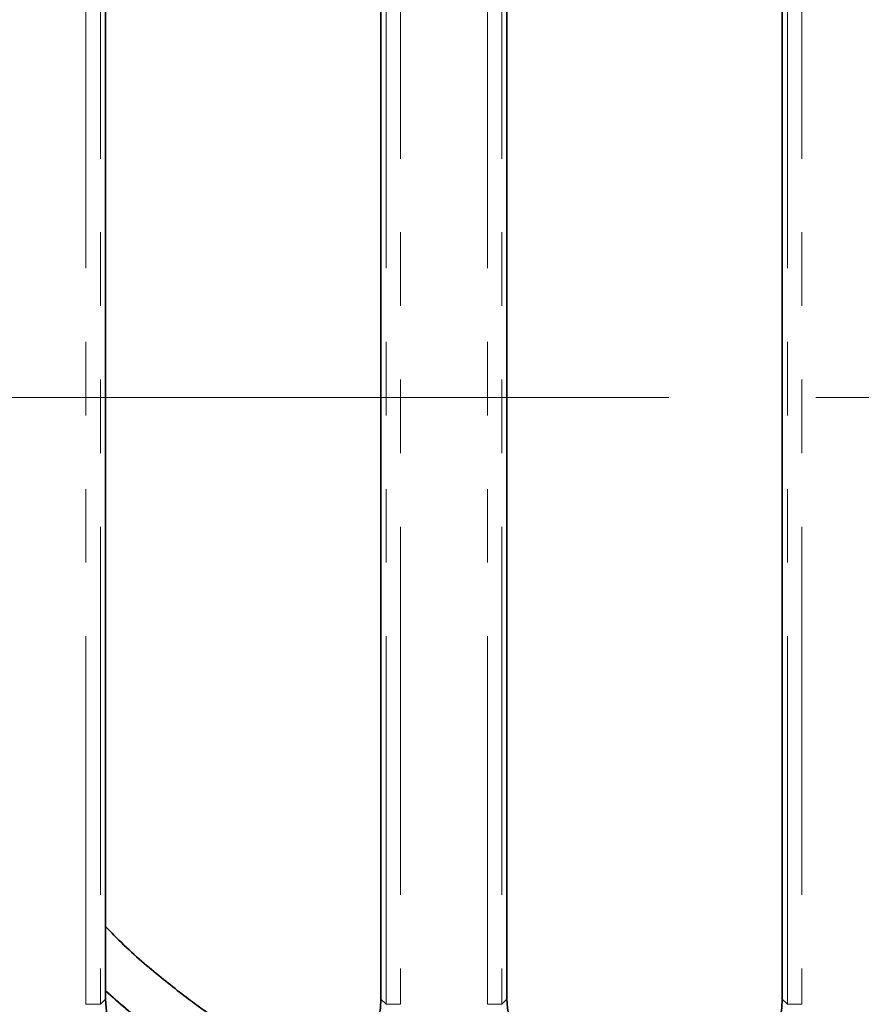
# Model space of a CAD drawing. Units: millimetres. Extents: x 32 to 8665, y -24 to 2297.
# Drawn here: x 869 to 927, y 842 to 910 of the extents above; entities that cross this region are included whole.
import ezdxf

# ---------------------------------------------------------------- set-up
doc = ezdxf.new("R2010")
doc.units = ezdxf.units.MM
doc.header["$LTSCALE"] = 4
doc.linetypes.add('CENTERX2', pattern=[20.32, 12.7, -2.54, 2.54, -2.54])
doc.linetypes.add('PHANTOM', pattern=[12.7, 6.35, -1.27, 1.27, -1.27, 1.27, -1.27])
doc.layers.add('FORMAT', color=7, linetype='Continuous')

msp = doc.modelspace()

# ---------------------------------------------------------------- linework, layer by layer
at = {"color": 8, "linetype": 'PHANTOM', "lineweight": 18}
for p, q in [((873.418, 842.121), (873.418, 925.881)), ((874.414, 925.881), (874.414, 842.121)), ((894.129, 842.121), (894.129, 925.881)), ((895.125, 925.881), (895.125, 842.121)), ((901.118, 842.121), (901.118, 925.881)), ((902.114, 925.881), (902.114, 842.121)), ((921.829, 842.121), (921.829, 925.881)), ((922.825, 925.881), (922.825, 842.121)), ((873.418, 842.121), (874.414, 842.121)), ((874.414, 842.121), (874.772, 842.478)), ((893.772, 842.478), (894.129, 842.121)), ((894.129, 842.121), (895.125, 842.121)), ((901.118, 842.121), (902.114, 842.121)), ((902.114, 842.121), (902.472, 842.478)), ((921.472, 842.478), (921.829, 842.121)), ((921.829, 842.121), (922.825, 842.121))]:
    msp.add_line(p, q, dxfattribs=at)
at = {"color": 7, "linetype": 'Continuous', "lineweight": 35}
for p, q in [((874.772, 925.524), (874.772, 842.478)), ((893.772, 842.478), (893.772, 925.524)), ((902.472, 925.524), (902.472, 842.478)), ((921.472, 842.478), (921.472, 925.524))]:
    msp.add_line(p, q, dxfattribs=at)
for centre, major_axis in [((880.794, 842.524), (-4.275, -4.275)), ((887.749, 842.524), (4.275, -4.275)), ((908.494, 842.524), (-4.275, -4.275)), ((915.449, 842.524), (4.275, -4.275))]:
    msp.add_ellipse(centre, major_axis=major_axis, ratio=0.992433, start_param=5.501585, end_param=7.064785, dxfattribs=at)
for points, knots in [([(874.772, 847.5), (875.078, 847.179), (876.335, 845.863), (878.481, 844.044), (880.887, 842.158), (882.843, 840.821), (883.511, 840.396), (883.845, 840.183)], [0, 0, 0, 0, 0.0790715, 0.3238677, 0.5676459, 0.784073, 1, 1, 1, 1]), ([(874.772, 843.055), (875.365, 842.53), (876.449, 841.57), (877.614, 840.655), (878.025, 840.34), (878.23, 840.183)], [0, 0, 0, 0, 0.376528, 0.688381, 1, 1, 1, 1]), ([(878.23, 840.183), (877.994, 840.363), (877.522, 840.724), (876.281, 841.713), (875.252, 842.619), (874.772, 843.042)], [0, 0, 0, 0, 0.346497, 0.695118, 1, 1, 1, 1])]:
    msp.add_open_spline(points, degree=3, knots=knots, dxfattribs=at)
at = {"layer": 'FORMAT', "linetype": 'CENTERX2', "lineweight": 18}
msp.add_line((1157.472, 884.001), (145.472, 884.001), dxfattribs=at)

doc.saveas('drawing.dxf')
